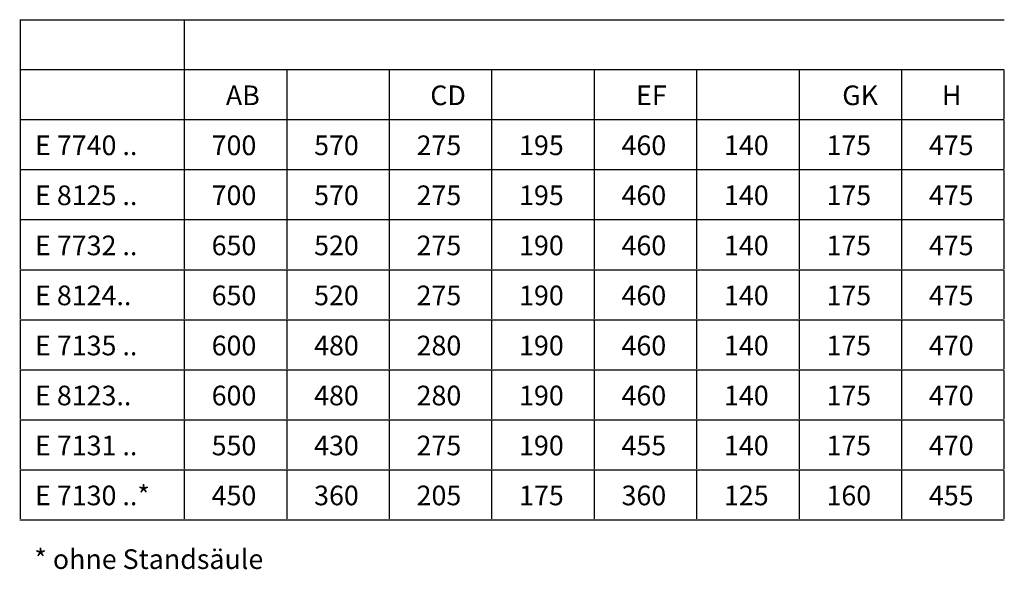
# Model space of a CAD drawing. Extents: x 54 to 240, y 47 to 163.
# Drawn here: x 68 to 165, y 47 to 101 of the extents above; entities that cross this region are included whole.
import ezdxf

# ---------------------------------------------------------------- set-up
doc = ezdxf.new("R2010")
doc.units = 0
doc.header["$MEASUREMENT"] = 0
doc.layers.add('EBENE_1', color=7, linetype='CONTINUOUS')

msp = doc.modelspace()

# ---------------------------------------------------------------- linework, layer by layer
at = {"layer": 'EBENE_1', "color": 250}
for points in [[(68.459, 100.904), (84.547, 100.904)], [(84.547, 100.904), (94.546, 100.904)], [(94.546, 100.904), (104.547, 100.904), (114.546, 100.904), (124.547, 100.904), (134.547, 100.904)], [(134.546, 100.904), (144.546, 100.904), (154.546, 100.904)], [(154.547, 100.904), (164.546, 100.904)], [(68.547, 96.115), (68.547, 100.816)], [(84.547, 96.115), (84.547, 100.816)], [(68.459, 96.027), (84.547, 96.027)], [(68.547, 91.238), (68.547, 95.938)], [(84.547, 96.027), (94.546, 96.027)], [(84.547, 91.238), (84.547, 95.938)], [(94.546, 96.027), (104.547, 96.027)], [(94.546, 91.238), (94.546, 95.938)], [(104.547, 96.027), (114.546, 96.027)], [(104.547, 91.238), (104.547, 95.938)], [(114.546, 96.027), (124.547, 96.027)], [(114.546, 91.238), (114.546, 95.938)], [(124.547, 96.027), (134.547, 96.027)], [(124.547, 91.238), (124.547, 95.938)], [(134.546, 96.027), (144.546, 96.027)], [(134.547, 91.238), (134.547, 95.938)], [(144.546, 96.027), (154.546, 96.027)], [(144.546, 91.238), (144.546, 95.938)], [(154.546, 91.238), (154.546, 95.938)], [(154.547, 96.027), (164.546, 96.027)], [(164.546, 91.238), (164.546, 95.938)], [(68.459, 91.15), (84.547, 91.15)], [(68.547, 86.362), (68.547, 91.062)], [(84.547, 91.15), (94.546, 91.15)], [(84.547, 86.362), (84.547, 91.062)], [(94.546, 91.15), (104.547, 91.15)], [(94.546, 86.362), (94.546, 91.062)], [(104.547, 91.15), (114.546, 91.15)], [(104.547, 86.362), (104.547, 91.062)], [(114.546, 91.15), (124.547, 91.15)], [(114.546, 86.362), (114.546, 91.062)], [(124.547, 91.15), (134.547, 91.15)], [(124.547, 86.362), (124.547, 91.062)], [(134.546, 91.15), (144.546, 91.15)], [(134.547, 86.362), (134.547, 91.062)], [(144.546, 91.15), (154.546, 91.15)], [(144.546, 86.362), (144.546, 91.062)], [(154.546, 86.362), (154.546, 91.062)], [(154.547, 91.15), (164.546, 91.15)], [(164.546, 86.362), (164.546, 91.062)], [(68.459, 86.274), (84.547, 86.274), (94.546, 86.274), (104.547, 86.274), (114.546, 86.274), (124.547, 86.274), (134.547, 86.274)], [(68.547, 81.481), (68.547, 86.182)], [(84.547, 81.481), (84.547, 86.182)], [(94.546, 81.481), (94.546, 86.182)], [(104.547, 81.481), (104.547, 86.182)], [(114.546, 81.481), (114.546, 86.182)], [(124.547, 81.481), (124.547, 86.182)], [(134.546, 86.274), (144.546, 86.274)], [(134.547, 81.481), (134.547, 86.182)], [(144.546, 86.274), (154.546, 86.274)], [(144.546, 81.481), (144.546, 86.182)], [(154.546, 81.481), (154.546, 86.182)], [(154.547, 86.274), (164.546, 86.274)], [(164.546, 81.481), (164.546, 86.182)], [(68.459, 81.393), (84.547, 81.393), (94.546, 81.393), (104.547, 81.393), (114.546, 81.393), (124.547, 81.393), (134.547, 81.393)], [(68.547, 76.591), (68.547, 81.292)], [(84.547, 76.591), (84.547, 81.292)], [(94.546, 76.591), (94.546, 81.292)], [(104.547, 76.591), (104.547, 81.292)], [(114.546, 76.591), (114.546, 81.292)], [(124.547, 76.591), (124.547, 81.292)], [(134.546, 81.393), (144.546, 81.393)], [(134.547, 76.591), (134.547, 81.292)], [(144.546, 81.393), (154.546, 81.393)], [(144.546, 76.591), (144.546, 81.292)], [(154.546, 76.591), (154.546, 81.292)], [(154.547, 81.393), (164.546, 81.393)], [(164.546, 76.591), (164.546, 81.292)], [(68.459, 76.503), (84.547, 76.503), (94.546, 76.503), (104.547, 76.503), (114.546, 76.503), (124.547, 76.503), (134.547, 76.503)], [(68.547, 71.712), (68.547, 76.412)], [(84.547, 71.712), (84.547, 76.412)], [(94.546, 71.712), (94.546, 76.412)], [(104.547, 71.712), (104.547, 76.412)], [(114.546, 71.712), (114.546, 76.412)], [(124.547, 71.712), (124.547, 76.412)], [(134.546, 76.503), (144.546, 76.503)], [(134.547, 71.712), (134.547, 76.412)], [(144.546, 76.503), (154.546, 76.503)], [(144.546, 71.712), (144.546, 76.412)], [(154.546, 71.712), (154.546, 76.412)], [(154.547, 76.503), (164.546, 76.503)], [(164.546, 71.712), (164.546, 76.412)], [(68.459, 71.624), (84.547, 71.624), (94.546, 71.624), (104.547, 71.624), (114.546, 71.624), (124.547, 71.624), (134.547, 71.624)], [(68.547, 66.822), (68.547, 71.522)], [(84.547, 66.822), (84.547, 71.522)], [(94.546, 66.822), (94.546, 71.522)], [(104.547, 66.822), (104.547, 71.522)], [(114.546, 66.822), (114.546, 71.522)], [(124.547, 66.822), (124.547, 71.522)], [(134.546, 71.624), (144.546, 71.624)], [(134.547, 66.822), (134.547, 71.522)], [(144.546, 71.624), (154.546, 71.624)], [(144.546, 66.822), (144.546, 71.522)], [(154.546, 66.822), (154.546, 71.522)], [(154.547, 71.624), (164.546, 71.624)], [(164.546, 66.822), (164.546, 71.522)], [(68.459, 66.734), (84.547, 66.734)], [(68.547, 61.941), (68.547, 66.642)], [(84.547, 66.734), (94.546, 66.734)], [(84.547, 61.941), (84.547, 66.642)], [(94.546, 66.734), (104.547, 66.734)], [(94.546, 61.941), (94.546, 66.642)], [(104.547, 66.734), (114.546, 66.734)], [(104.547, 61.941), (104.547, 66.642)], [(114.546, 66.734), (124.547, 66.734)], [(114.546, 61.941), (114.546, 66.642)], [(124.547, 66.734), (134.547, 66.734)], [(124.547, 61.941), (124.547, 66.642)], [(134.546, 66.734), (144.546, 66.734)], [(134.547, 61.941), (134.547, 66.642)], [(144.546, 66.734), (154.546, 66.734)], [(144.546, 61.941), (144.546, 66.642)], [(154.546, 61.941), (154.546, 66.642)], [(154.547, 66.734), (164.546, 66.734)], [(164.546, 61.941), (164.546, 66.642)], [(68.459, 61.853), (84.547, 61.853), (94.546, 61.853), (104.547, 61.853), (114.546, 61.853), (124.547, 61.853), (134.547, 61.853)], [(68.547, 57.065), (68.547, 61.765)], [(84.547, 57.065), (84.547, 61.765)], [(94.546, 57.065), (94.546, 61.765)], [(104.547, 57.065), (104.547, 61.765)], [(114.546, 57.065), (114.546, 61.765)], [(124.547, 57.065), (124.547, 61.765)], [(134.546, 61.853), (144.546, 61.853)], [(134.547, 57.065), (134.547, 61.765)], [(144.546, 61.853), (154.546, 61.853)], [(144.546, 57.065), (144.546, 61.765)], [(154.546, 57.065), (154.546, 61.765)], [(154.547, 61.853), (164.546, 61.853)], [(164.546, 57.065), (164.546, 61.765)], [(68.459, 56.976), (84.547, 56.976)], [(68.547, 52.188), (68.547, 56.888)], [(84.547, 56.976), (94.546, 56.976)], [(84.547, 52.188), (84.547, 56.888)], [(94.546, 56.976), (104.547, 56.976)], [(94.546, 52.188), (94.546, 56.888)], [(104.547, 56.976), (114.546, 56.976)], [(104.547, 52.188), (104.547, 56.888)], [(114.546, 56.976), (124.547, 56.976)], [(114.546, 52.188), (114.546, 56.888)], [(124.547, 56.976), (134.547, 56.976)], [(124.547, 52.188), (124.547, 56.888)], [(134.546, 56.976), (144.546, 56.976)], [(134.547, 52.188), (134.547, 56.888)], [(144.546, 56.976), (154.546, 56.976)], [(144.546, 52.188), (144.546, 56.888)], [(154.546, 52.188), (154.546, 56.888)], [(154.547, 56.976), (164.546, 56.976)], [(164.546, 52.188), (164.546, 56.888)], [(68.459, 52.1), (84.547, 52.1), (94.546, 52.1), (104.547, 52.1), (114.546, 52.1), (124.547, 52.1), (134.547, 52.1)], [(134.546, 52.1), (144.546, 52.1)], [(144.546, 52.1), (154.546, 52.1)], [(154.547, 52.1), (164.546, 52.1)]]:
    msp.add_lwpolyline(points, dxfattribs=at)

# ---------------------------------------------------------------- texts
at = {"layer": 'EBENE_1', "color": 250, "char_height": 1.91911, "attachment_point": 7}
for s, insert in [('\\fArial|b1|i0|c0|p34;\\W1;AB', (88.58, 92.562)), ('\\fArial|b1|i0|c0|p34;\\W1;CD', (108.528, 92.562)), ('\\fArial|b1|i0|c0|p34;\\W1;EF', (128.606, 92.562)), ('\\fArial|b1|i0|c0|p34;\\W1;GK', (148.729, 92.562)), ('\\fArial|b1|i0|c0|p34;\\W1;H', (158.449, 92.562)), ('\\fArial|b0|i0|c0|p34;\\W1;E 7740 ..', (69.958, 87.685)), ('\\fArial|b0|i0|c0|p34;\\W1;700', (87.192, 87.685)), ('\\fArial|b0|i0|c0|p34;\\W1;570', (97.192, 87.685)), ('\\fArial|b0|i0|c0|p34;\\W1;275', (107.193, 87.685)), ('\\fArial|b0|i0|c0|p34;\\W1;195', (117.193, 87.685)), ('\\fArial|b0|i0|c0|p34;\\W1;460', (127.193, 87.685)), ('\\fArial|b0|i0|c0|p34;\\W1;140', (137.193, 87.685)), ('\\fArial|b0|i0|c0|p34;\\W1;175', (147.192, 87.685)), ('\\fArial|b0|i0|c0|p34;\\W1;475', (157.193, 87.685)), ('\\fArial|b0|i0|c0|p34;\\W1;E 8125 ..', (69.958, 82.805)), ('\\fArial|b0|i0|c0|p34;\\W1;700', (87.192, 82.805)), ('\\fArial|b0|i0|c0|p34;\\W1;570', (97.192, 82.805)), ('\\fArial|b0|i0|c0|p34;\\W1;275', (107.193, 82.805)), ('\\fArial|b0|i0|c0|p34;\\W1;195', (117.193, 82.805)), ('\\fArial|b0|i0|c0|p34;\\W1;460', (127.193, 82.805)), ('\\fArial|b0|i0|c0|p34;\\W1;140', (137.193, 82.805)), ('\\fArial|b0|i0|c0|p34;\\W1;175', (147.192, 82.805)), ('\\fArial|b0|i0|c0|p34;\\W1;475', (157.193, 82.805)), ('\\fArial|b0|i0|c0|p34;\\W1;E 7732 ..', (69.958, 77.914)), ('\\fArial|b0|i0|c0|p34;\\W1;650', (87.192, 77.914)), ('\\fArial|b0|i0|c0|p34;\\W1;520', (97.192, 77.914)), ('\\fArial|b0|i0|c0|p34;\\W1;275', (107.193, 77.914)), ('\\fArial|b0|i0|c0|p34;\\W1;190', (117.193, 77.914)), ('\\fArial|b0|i0|c0|p34;\\W1;460', (127.193, 77.914)), ('\\fArial|b0|i0|c0|p34;\\W1;140', (137.193, 77.914)), ('\\fArial|b0|i0|c0|p34;\\W1;175', (147.192, 77.914)), ('\\fArial|b0|i0|c0|p34;\\W1;475', (157.193, 77.914)), ('\\fArial|b0|i0|c0|p34;\\W1;E 8124..', (69.958, 73.035)), ('\\fArial|b0|i0|c0|p34;\\W1;650', (87.192, 73.035)), ('\\fArial|b0|i0|c0|p34;\\W1;520', (97.192, 73.035)), ('\\fArial|b0|i0|c0|p34;\\W1;275', (107.193, 73.035)), ('\\fArial|b0|i0|c0|p34;\\W1;190', (117.193, 73.035)), ('\\fArial|b0|i0|c0|p34;\\W1;460', (127.193, 73.035)), ('\\fArial|b0|i0|c0|p34;\\W1;140', (137.193, 73.035)), ('\\fArial|b0|i0|c0|p34;\\W1;175', (147.192, 73.035)), ('\\fArial|b0|i0|c0|p34;\\W1;475', (157.193, 73.035)), ('\\fArial|b0|i0|c0|p34;\\W1;E 7135 ..', (69.958, 68.145)), ('\\fArial|b0|i0|c0|p34;\\W1;600', (87.192, 68.145)), ('\\fArial|b0|i0|c0|p34;\\W1;480', (97.192, 68.145)), ('\\fArial|b0|i0|c0|p34;\\W1;280', (107.192, 68.145)), ('\\fArial|b0|i0|c0|p34;\\W1;190', (117.192, 68.145)), ('\\fArial|b0|i0|c0|p34;\\W1;460', (127.193, 68.145)), ('\\fArial|b0|i0|c0|p34;\\W1;140', (137.193, 68.145)), ('\\fArial|b0|i0|c0|p34;\\W1;175', (147.192, 68.145)), ('\\fArial|b0|i0|c0|p34;\\W1;470', (157.193, 68.145)), ('\\fArial|b0|i0|c0|p34;\\W1;E 8123..', (69.958, 63.265)), ('\\fArial|b0|i0|c0|p34;\\W1;600', (87.192, 63.265)), ('\\fArial|b0|i0|c0|p34;\\W1;480', (97.192, 63.265)), ('\\fArial|b0|i0|c0|p34;\\W1;280', (107.193, 63.265)), ('\\fArial|b0|i0|c0|p34;\\W1;190', (117.193, 63.265)), ('\\fArial|b0|i0|c0|p34;\\W1;460', (127.193, 63.265)), ('\\fArial|b0|i0|c0|p34;\\W1;140', (137.193, 63.265)), ('\\fArial|b0|i0|c0|p34;\\W1;175', (147.192, 63.265)), ('\\fArial|b0|i0|c0|p34;\\W1;470', (157.193, 63.265)), ('\\fArial|b0|i0|c0|p34;\\W1;E 7131 ..', (69.958, 58.388)), ('\\fArial|b0|i0|c0|p34;\\W1;550', (87.192, 58.388)), ('\\fArial|b0|i0|c0|p34;\\W1;430', (97.192, 58.388)), ('\\fArial|b0|i0|c0|p34;\\W1;275', (107.192, 58.388)), ('\\fArial|b0|i0|c0|p34;\\W1;190', (117.192, 58.388)), ('\\fArial|b0|i0|c0|p34;\\W1;455', (127.193, 58.388)), ('\\fArial|b0|i0|c0|p34;\\W1;140', (137.193, 58.388)), ('\\fArial|b0|i0|c0|p34;\\W1;175', (147.192, 58.388)), ('\\fArial|b0|i0|c0|p34;\\W1;470', (157.193, 58.388)), ('\\fArial|b0|i0|c0|p34;\\W1;E 7130 ..*', (69.958, 53.511)), ('\\fArial|b0|i0|c0|p34;\\W1;450', (87.192, 53.511)), ('\\fArial|b0|i0|c0|p34;\\W1;360', (97.192, 53.511)), ('\\fArial|b0|i0|c0|p34;\\W1;205', (107.192, 53.511)), ('\\fArial|b0|i0|c0|p34;\\W1;175', (117.192, 53.511)), ('\\fArial|b0|i0|c0|p34;\\W1;360', (127.192, 53.511)), ('\\fArial|b0|i0|c0|p34;\\W1;125', (137.193, 53.511)), ('\\fArial|b0|i0|c0|p34;\\W1;160', (147.192, 53.511)), ('\\fArial|b0|i0|c0|p34;\\W1;455', (157.193, 53.511)), ('\\fArial|b0|i0|c0|p34;\\W1;* ohne Standsäule', (69.886, 47.295))]:
    msp.add_mtext(s, dxfattribs=dict(at, insert=insert))

doc.saveas('drawing.dxf')
